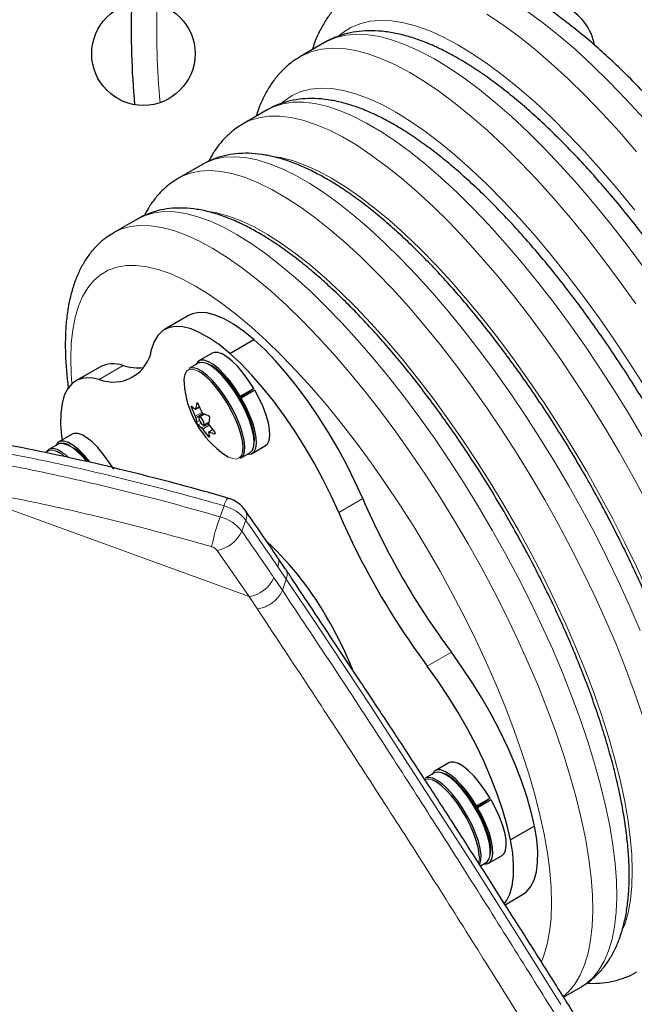
# Model space of a CAD drawing. Extents: x -86 to 535, y -9 to 660.
# Drawn here: x 361 to 366, y 179 to 187 of the extents above; entities that cross this region are included whole.
import ezdxf

# ---------------------------------------------------------------- set-up
doc = ezdxf.new("R2010")
doc.units = 0
doc.header["$LTSCALE"] = 0.125
doc.header["$MEASUREMENT"] = 0
doc.layers.add('CONTOUR', color=7, linetype='CONTINUOUS')

msp = doc.modelspace()

# ---------------------------------------------------------------- linework, layer by layer
at = {"layer": 'CONTOUR', "lineweight": 25}
for p, q in [((363.51424, 187.00832), (363.31079, 186.89086)), ((363.51424, 187.00832), (363.51164, 187.00681)), ((363.02889, 186.43943), (362.82544, 186.32197)), ((362.48104, 185.97879), (362.27759, 185.86133)), ((362.48104, 185.97879), (362.47881, 185.97749)), ((361.93319, 185.51815), (361.72974, 185.40069)), ((362.36441, 184.70025), (362.16096, 184.58279)), ((362.71383, 184.38105), (362.91728, 184.49851)), ((362.56457, 184.38312), (362.45043, 184.31723)), ((361.61211, 184.26591), (361.40866, 184.14845)), ((362.44464, 184.29789), (362.36637, 184.2527)), ((362.8007, 184.01905), (362.91483, 184.08494)), ((362.92393, 184.06943), (362.8098, 184.00353)), ((362.91483, 184.08494), (362.86063, 184.04462)), ((362.8007, 184.01905), (362.79256, 184.01299)), ((362.86063, 184.04462), (362.79595, 184.00727)), ((362.80106, 183.99849), (362.8098, 184.00353)), ((362.86788, 184.05001), (362.87355, 184.04034)), ((362.4233, 183.90817), (362.45551, 183.92677)), ((362.49728, 183.86821), (362.4539, 183.84316)), ((362.49296, 183.7755), (362.53525, 183.79992)), ((362.56685, 183.73548), (362.53454, 183.71683)), ((361.37977, 183.69908), (361.26564, 183.63319)), ((361.25985, 183.61385), (361.18158, 183.56866)), ((362.90178, 183.53547), (363.01592, 183.60136)), ((362.67752, 183.52018), (362.69865, 183.5072)), ((362.69941, 183.50674), (362.70093, 183.50599)), ((362.80387, 183.49493), (362.88214, 183.54012)), ((363.18493, 182.55609), (363.11396, 182.6611)), ((364.56457, 180.91902), (364.45043, 180.85313)), ((364.44464, 180.83379), (364.36637, 180.7886)), ((364.86063, 180.58051), (364.79595, 180.54317)), ((364.8007, 180.55494), (364.91483, 180.62084)), ((364.92393, 180.60533), (364.8098, 180.53943)), ((364.91483, 180.62084), (364.86063, 180.58051)), ((364.86788, 180.5859), (364.87355, 180.57624)), ((364.8007, 180.55494), (364.79256, 180.54889)), ((364.80106, 180.53439), (364.8098, 180.53943)), ((365.2922, 180.38503), (365.08875, 180.26757)), ((364.83338, 180.04786), (364.88214, 180.07602)), ((364.90178, 180.07136), (365.01592, 180.13726)), ((365.04273, 179.72005), (365.19048, 179.80536)), ((365.53726, 178.93871), (365.68319, 179.02296))]:
    msp.add_line(p, q, dxfattribs=at)
at = {"layer": 'CONTOUR', "lineweight": 18}
for p, q in [((361.81015, 184.27855), (361.6067, 184.16109)), ((362.40175, 183.92336), (362.39117, 183.91724)), ((362.42481, 183.91153), (362.45467, 183.92877)), ((362.43821, 183.9615), (362.43233, 183.9581)), ((362.42004, 183.85058), (362.47559, 183.88265)), ((362.48575, 183.87283), (362.42455, 183.83749)), ((362.43178, 183.79944), (362.45631, 183.81361)), ((362.47012, 183.79033), (362.44538, 183.77604)), ((362.4744, 183.75169), (362.53389, 183.78604)), ((362.53911, 183.7735), (362.48348, 183.74138)), ((362.5681, 183.73386), (362.53809, 183.71653)), ((362.5271, 183.68323), (362.53748, 183.68922)), ((362.58185, 183.70069), (362.58758, 183.70399)), ((360.28206, 183.26817), (362.87534, 182.3243)), ((363.83729, 183.15338), (363.63384, 183.03592)), ((362.62992, 182.99969), (362.66361, 183.09225)), ((362.81396, 182.87813), (362.84765, 182.9707)), ((362.87534, 182.3243), (362.60512, 182.71571)), ((363.19083, 182.47172), (363.11922, 182.57733)), ((363.08553, 182.48477), (363.15714, 182.37916)), ((363.19083, 182.47172), (363.15714, 182.37916)), ((362.94589, 182.2196), (362.87534, 182.3243)), ((364.58729, 181.85434), (364.38384, 181.73688))]:
    msp.add_line(p, q, dxfattribs=at)
at = {"layer": 'CONTOUR', "lineweight": 18, "flags": 128}
for points in [[(364.88725, 187.24878), (365.01932, 187.1608), (365.15458, 187.06171), (365.29259, 186.95179), (365.43292, 186.8314), (365.57516, 186.70091), (365.71884, 186.56071), (365.86354, 186.41125), (366.00881, 186.25298), (366.15419, 186.0864)], [(366.21226, 186.37045), (366.06699, 186.52871), (365.92229, 186.67817), (365.77861, 186.81837), (365.63637, 186.94886), (365.49603, 187.06925), (365.35803, 187.17917), (365.22277, 187.27827)], [(366.14006, 185.59155), (365.99959, 185.76371), (365.85862, 185.92831), (365.7176, 186.08481), (365.57698, 186.23271), (365.43723, 186.37151), (365.2988, 186.50076), (365.16214, 186.62005), (365.02771, 186.72898), (364.89593, 186.8272), (364.76725, 186.91439), (364.64207, 186.99026), (364.5208, 187.05457), (364.40385, 187.10711), (364.29159, 187.1477), (364.18439, 187.17622), (364.0826, 187.19257), (363.98655, 187.19669), (363.89655, 187.18858), (363.81291, 187.16825), (363.73588, 187.13578), (363.66573, 187.09128), (363.63865, 187.06927)], [(366.21417, 185.10934), (366.0761, 185.29492), (365.93661, 185.47408), (365.79614, 185.64625), (365.65517, 185.81085), (365.51415, 185.96735), (365.37353, 186.11524), (365.23378, 186.25404), (365.09535, 186.3833), (364.95869, 186.50259), (364.82426, 186.61152), (364.69248, 186.70974), (364.5638, 186.79693), (364.43862, 186.8728), (364.31735, 186.93711), (364.2004, 186.98965), (364.08814, 187.03024), (363.98094, 187.05876), (363.87915, 187.0751), (363.7831, 187.07923), (363.6931, 187.07111), (363.60946, 187.05079), (363.53243, 187.01832), (363.51424, 187.00832)], [(363.30888, 186.88975), (363.32898, 186.90086), (363.40601, 186.93333), (363.48966, 186.95365), (363.57965, 186.96177), (363.6757, 186.95764), (363.77749, 186.9413), (363.88469, 186.91278), (363.99695, 186.87219), (364.1139, 186.81965), (364.23517, 186.75534), (364.36035, 186.67947), (364.48903, 186.59228), (364.62081, 186.49406), (364.75525, 186.38512), (364.8919, 186.26584), (365.03033, 186.13658), (365.17008, 185.99778), (365.3107, 185.84989), (365.45172, 185.69339), (365.5927, 185.52879), (365.73316, 185.35662), (365.87265, 185.17746), (366.01072, 184.99188), (366.14691, 184.80048)], [(366.22119, 184.10377), (366.09602, 184.30057), (365.96787, 184.49322), (365.83719, 184.68103), (365.70442, 184.86338), (365.57002, 185.03961), (365.43446, 185.20914), (365.29821, 185.37137), (365.16172, 185.52575), (365.02548, 185.67174), (364.88995, 185.80884), (364.75561, 185.93657), (364.6229, 186.05451), (364.4923, 186.16223), (364.36425, 186.25937), (364.23919, 186.3456), (364.11756, 186.42062), (363.99976, 186.48416), (363.88622, 186.53601), (363.77732, 186.57599), (363.67343, 186.60397), (363.57492, 186.61984), (363.48212, 186.62355), (363.39535, 186.61509), (363.31491, 186.59449), (363.24109, 186.56182), (363.17413, 186.51719), (363.15512, 186.50123)], [(366.21368, 183.65937), (366.09427, 183.86149), (365.97118, 184.06055), (365.84484, 184.25588), (365.71569, 184.44679), (365.58417, 184.63263), (365.45074, 184.81275), (365.31585, 184.98654), (365.17997, 185.1534), (365.04358, 185.31275), (364.90713, 185.46404), (364.7711, 185.60676), (364.63596, 185.7404), (364.50218, 185.86451), (364.37021, 185.97866), (364.24051, 186.08246), (364.11353, 186.17554), (363.9897, 186.2576), (363.86946, 186.32834), (363.75322, 186.38752), (363.64137, 186.43494), (363.5343, 186.47043), (363.43239, 186.49388), (363.33598, 186.50519), (363.2454, 186.50434), (363.16098, 186.49132), (363.08299, 186.46618), (363.02889, 186.43943)], [(362.82411, 186.3212), (362.87954, 186.34872), (362.95753, 186.37386), (363.04196, 186.38688), (363.13253, 186.38773), (363.22894, 186.37642), (363.33085, 186.35297), (363.43792, 186.31748), (363.54977, 186.27006), (363.66601, 186.21088), (363.78625, 186.14014), (363.91008, 186.05808), (364.03706, 185.965), (364.16676, 185.8612), (364.29873, 185.74705), (364.43251, 185.62294), (364.56765, 185.4893), (364.70368, 185.34658), (364.84013, 185.19529), (364.97652, 185.03594), (365.1124, 184.86908), (365.24729, 184.69529), (365.38072, 184.51517), (365.51224, 184.32933), (365.64139, 184.13842), (365.76773, 183.94309), (365.89082, 183.74403), (366.01023, 183.5419)], [(366.18441, 182.03896), (366.09768, 182.24157), (366.00493, 182.44555), (365.9065, 182.65016), (365.80275, 182.85467), (365.69404, 183.05836), (365.58077, 183.26048), (365.46334, 183.46033), (365.34216, 183.65717), (365.21768, 183.85032), (365.09034, 184.03907), (364.96059, 184.22275), (364.82891, 184.4007), (364.69575, 184.57229), (364.5616, 184.7369), (364.42694, 184.89395), (364.29225, 185.04286), (364.15802, 185.18311), (364.02471, 185.3142), (363.89281, 185.43565), (363.7628, 185.54704), (363.63514, 185.64795), (363.51027, 185.73804), (363.38866, 185.81698), (363.27074, 185.88448), (363.15692, 185.94031), (363.04763, 185.98426), (362.94323, 186.01618), (362.84412, 186.03595), (362.75065, 186.04351), (362.66315, 186.03882), (362.58193, 186.0219), (362.50728, 185.99281), (362.48104, 185.97879)], [(365.73273, 183.38169), (365.61636, 183.57848), (365.49629, 183.77216), (365.37296, 183.962), (365.24684, 184.14729), (365.1184, 184.32735), (364.98811, 184.50151), (364.85646, 184.66911), (364.72394, 184.82954), (364.59103, 184.9822), (364.45824, 185.12652), (364.32606, 185.26196), (364.19499, 185.38802), (364.0655, 185.50423), (363.93808, 185.61016), (363.8132, 185.70542), (363.69134, 185.78964), (363.57293, 185.86252), (363.45843, 185.92379), (363.34826, 185.97321), (363.24282, 186.01061), (363.14252, 186.03584), (363.09978, 186.04311)], [(362.27786, 185.86148), (362.30383, 185.87535), (362.37848, 185.90444), (362.4597, 185.92135), (362.5472, 185.92604), (362.64068, 185.91849), (362.73979, 185.89872), (362.84418, 185.8668), (362.95347, 185.82285), (363.06729, 185.76702), (363.18521, 185.69952), (363.30682, 185.62058), (363.43169, 185.53049), (363.55935, 185.42957), (363.68937, 185.31819), (363.82126, 185.19674), (363.95457, 185.06565), (364.0888, 184.9254), (364.22349, 184.77648), (364.35815, 184.61944), (364.4923, 184.45483), (364.62546, 184.28324), (364.75714, 184.10529), (364.88689, 183.92161), (365.01423, 183.73286), (365.13871, 183.53971), (365.25989, 183.34287), (365.37732, 183.14302), (365.49059, 182.9409), (365.5993, 182.73721), (365.70305, 182.5327), (365.80148, 182.32809), (365.89423, 182.12411), (365.98096, 181.9215), (366.06138, 181.72098), (366.13518, 181.52327), (366.20212, 181.32907)], [(363.26778, 185.02041), (363.14008, 185.12765), (363.01486, 185.22426), (362.89259, 185.30988), (362.77373, 185.3842), (362.65872, 185.44693), (362.54798, 185.49784), (362.44193, 185.53675), (362.34096, 185.56351), (362.24546, 185.57802), (362.15576, 185.58023), (362.07221, 185.57012), (361.99512, 185.54774), (361.93319, 185.51815)], [(366.05251, 180.60651), (366.01608, 180.77522), (365.9719, 180.95016), (365.92014, 181.13067), (365.86099, 181.31604), (365.79469, 181.50556), (365.72149, 181.69849), (365.64167, 181.89409), (365.55555, 182.09161), (365.46346, 182.29026), (365.36575, 182.4893), (365.26279, 182.68795), (365.155, 182.88543), (365.04279, 183.08099), (364.92659, 183.27387), (364.80684, 183.46332), (364.68402, 183.64861), (364.5586, 183.82903), (364.43106, 184.00387), (364.3019, 184.17246), (364.17162, 184.33414), (364.04072, 184.4883), (363.90971, 184.63433), (363.77909, 184.77167), (363.64937, 184.89978), (363.52105, 185.01818), (363.39463, 185.12641), (363.27059, 185.22404), (363.14943, 185.3107), (363.0316, 185.38605), (362.91756, 185.4498), (362.80775, 185.50171), (362.7026, 185.54157), (362.60252, 185.56923), (362.51567, 185.58376)], [(361.72811, 185.39974), (361.79167, 185.43028), (361.86876, 185.45266), (361.95231, 185.46277), (362.04201, 185.46056), (362.13751, 185.44605), (362.23848, 185.41929), (362.34453, 185.38038), (362.45527, 185.32947), (362.57028, 185.26673), (362.68914, 185.19242), (362.81141, 185.1068), (362.93663, 185.01019), (363.06433, 184.90295)], [(362.89691, 184.60216), (362.77418, 184.7051), (362.65392, 184.79751), (362.53661, 184.87901), (362.42272, 184.9493), (362.31268, 185.00808), (362.20694, 185.05514), (362.10592, 185.09027), (362.01001, 185.11335), (361.91959, 185.12429), (361.83501, 185.12304), (361.75662, 185.1096), (361.68472, 185.08403), (361.61959, 185.04643), (361.5615, 184.99694), (361.51067, 184.93577), (361.46729, 184.86316), (361.43155, 184.77938), (361.40359, 184.68478), (361.3835, 184.57972), (361.37138, 184.46462), (361.36728, 184.33994), (361.3712, 184.20616), (361.37707, 184.12548)], [(365.68319, 179.02296), (365.72417, 179.04976), (365.78391, 179.10237), (365.83631, 179.16676), (365.88116, 179.2427), (365.9183, 179.3299), (365.94759, 179.42804), (365.96892, 179.53675), (365.98221, 179.65563), (365.98742, 179.78425), (365.98452, 179.92211), (365.97352, 180.06871), (365.95447, 180.22349), (365.92743, 180.3859), (365.89251, 180.55531), (365.84983, 180.73111), (365.79956, 180.91263), (365.74189, 181.0992), (365.67701, 181.29014), (365.60519, 181.48471), (365.52668, 181.68222), (365.44178, 181.88191), (365.3508, 182.08304), (365.25409, 182.28488), (365.15199, 182.48666), (365.0449, 182.68764), (364.9332, 182.88706), (364.81732, 183.08419), (364.69769, 183.2783), (364.57474, 183.46866), (364.44895, 183.65455), (364.32077, 183.83531), (364.19068, 184.01023), (364.05918, 184.17869), (363.92673, 184.34005), (363.79385, 184.49371), (363.66102, 184.6391), (363.52874, 184.77568), (363.3975, 184.90294), (363.26778, 185.02041)], [(363.06433, 184.90295), (363.19405, 184.78548), (363.32529, 184.65822), (363.45757, 184.52164), (363.5904, 184.37625), (363.72328, 184.22259), (363.85573, 184.06123), (363.98723, 183.89277), (364.11732, 183.71784), (364.2455, 183.53709), (364.37129, 183.35119), (364.49424, 183.16084), (364.61387, 182.96673), (364.72975, 182.7696), (364.84145, 182.57017), (364.94854, 182.3692), (365.05064, 182.16742), (365.14735, 181.96558), (365.23833, 181.76445), (365.32323, 181.56476), (365.40174, 181.36725), (365.47356, 181.17267), (365.53844, 180.98174), (365.59611, 180.79517), (365.64638, 180.61365), (365.68906, 180.43785), (365.72398, 180.26844), (365.75102, 180.10603), (365.77007, 179.95124), (365.78107, 179.80465), (365.78397, 179.66679), (365.77876, 179.53817), (365.76547, 179.41929), (365.74414, 179.31057), (365.71485, 179.21244), (365.67771, 179.12523), (365.63286, 179.0493), (365.58046, 178.98491), (365.53459, 178.94294)], [(365.3492, 179.23734), (365.37104, 179.29188), (365.399, 179.38649), (365.41909, 179.49154), (365.43121, 179.60664), (365.43531, 179.73133), (365.43139, 179.8651), (365.41946, 180.00745), (365.39957, 180.1578), (365.37178, 180.31556), (365.33623, 180.48011), (365.29303, 180.65079), (365.24237, 180.82695), (365.18444, 181.00787), (365.11948, 181.19285), (365.04773, 181.38115), (364.96949, 181.57204), (364.88506, 181.76476), (364.79477, 181.95854), (364.69898, 182.15263), (364.59808, 182.34626), (364.49245, 182.53866), (364.38251, 182.72908), (364.2687, 182.91676), (364.15146, 183.10097), (364.03127, 183.28097), (363.90859, 183.45605), (363.78391, 183.62553), (363.65772, 183.78873), (363.53051, 183.94502), (363.4028, 184.09377), (363.27508, 184.23439), (363.14786, 184.36634), (363.02163, 184.4891), (362.89691, 184.60216)], [(362.44929, 184.22848), (362.43117, 184.23732), (362.39687, 184.24691), (362.36828, 184.24431), (362.34632, 184.22961), (362.34306, 184.22562)], [(362.69865, 183.5072), (362.73539, 183.4916), (362.76696, 183.48809), (362.79234, 183.49678), (362.81072, 183.51738), (362.82075, 183.54546)], [(366.01023, 183.5419), (366.12557, 183.33743), (366.23642, 183.13129)], [(366.71145, 179.7477), (366.73619, 179.81142), (366.76449, 179.9109), (366.78482, 180.02091), (366.7971, 180.14104), (366.8013, 180.27083), (366.79738, 180.40981), (366.78537, 180.55746), (366.76532, 180.71324), (366.73729, 180.87655), (366.70139, 181.0468), (366.65776, 181.22335), (366.60655, 181.40554), (366.54796, 181.59269), (366.48221, 181.78412), (366.40954, 181.9791), (366.33021, 182.17692), (366.24453, 182.37683), (366.15282, 182.5781), (366.05541, 182.77997), (365.95267, 182.98169), (365.84498, 183.18251), (365.73273, 183.38169)], [(365.51407, 178.87669), (365.13761, 179.4763), (364.7452, 180.09543), (364.33583, 180.73399), (363.90841, 181.39184), (363.46201, 182.0656), (363.19083, 182.47172), (363.19083, 182.47172), (363.19083, 182.47172)], [(366.04239, 179.52138), (366.05432, 179.55363), (366.0824, 179.65146), (366.10247, 179.75986), (366.11446, 179.87844), (366.1183, 180.00673), (366.114, 180.14422), (366.10156, 180.2904), (366.08104, 180.4447), (366.05251, 180.60651)], [(364.81836, 180.0719), (364.82308, 180.09579), (364.82441, 180.11778)]]:
    msp.add_lwpolyline(points, dxfattribs=at)
at = {"layer": 'CONTOUR', "lineweight": 25, "flags": 128}
for points in [[(362.91728, 184.49851), (362.82912, 184.5696), (362.74426, 184.6281), (362.66357, 184.67339), (362.58788, 184.70503), (362.51796, 184.72269), (362.45452, 184.72619), (362.3982, 184.7155), (362.36441, 184.70025)], [(362.71383, 184.38105), (362.62567, 184.45214), (362.54081, 184.51064), (362.46012, 184.55593), (362.38443, 184.58757), (362.31451, 184.60523), (362.25107, 184.60873), (362.19475, 184.59803), (362.14613, 184.57325), (362.1057, 184.53463), (362.07388, 184.48258), (362.05099, 184.41761)], [(363.83729, 183.15338), (363.77409, 183.29349), (363.7044, 183.43416), (363.62891, 183.57396), (363.5484, 183.71147), (363.46368, 183.84528), (363.37562, 183.97403), (363.28511, 184.09641), (363.19309, 184.21117), (363.10048, 184.31714), (363.00823, 184.41325), (362.91728, 184.49851)], [(362.91483, 184.08494), (362.8719, 184.15223), (362.82637, 184.21443), (362.7797, 184.26959), (362.73337, 184.31594), (362.68883, 184.35203), (362.64752, 184.37669), (362.61074, 184.38915), (362.57965, 184.38902), (362.56457, 184.38312)], [(362.8007, 184.01905), (362.75776, 184.08633), (362.71224, 184.14854), (362.66557, 184.20369), (362.61923, 184.25005), (362.5747, 184.28613), (362.53338, 184.31079), (362.4966, 184.32326), (362.46551, 184.32312), (362.44111, 184.3104), (362.42449, 184.28626)], [(362.88214, 183.54012), (362.88503, 183.54191), (362.90371, 183.56287), (362.91467, 183.59526), (362.91755, 183.63807), (362.91227, 183.6899), (362.89898, 183.7491), (362.87813, 183.81375), (362.85037, 183.88179), (362.8166, 183.95103), (362.77791, 184.01924), (362.73554, 184.08422), (362.69084, 184.1439), (362.64527, 184.19634), (362.60028, 184.23988), (362.55731, 184.2731), (362.51776, 184.29494), (362.48289, 184.30469), (362.45382, 184.30205), (362.44464, 184.29789)], [(363.63384, 183.03592), (363.57064, 183.17603), (363.50095, 183.3167), (363.42546, 183.4565), (363.34495, 183.59401), (363.26023, 183.72782), (363.17217, 183.85657), (363.08167, 183.97895), (362.98964, 184.09371), (362.89703, 184.19968), (362.80478, 184.29579), (362.71383, 184.38105)], [(362.80387, 183.49493), (362.80675, 183.49672), (362.82544, 183.51768), (362.8364, 183.55007), (362.83928, 183.59288), (362.834, 183.64471), (362.82071, 183.70391), (362.79985, 183.76856), (362.7721, 183.8366), (362.73833, 183.90584), (362.69964, 183.97405), (362.65726, 184.03903), (362.61257, 184.09871), (362.567, 184.15115), (362.52201, 184.19469), (362.47904, 184.22791), (362.43949, 184.24975), (362.40461, 184.2595), (362.37554, 184.25686), (362.36637, 184.2527)], [(362.82075, 183.54546), (362.8215, 183.54924), (362.82433, 183.59134), (362.81913, 183.64231), (362.80607, 183.70052), (362.78556, 183.76411), (362.75826, 183.83102), (362.72505, 183.89911), (362.687, 183.96619), (362.64533, 184.03009), (362.60138, 184.08878), (362.55656, 184.14036), (362.51232, 184.18317), (362.47006, 184.21584), (362.44929, 184.22848)], [(362.92113, 183.6404), (362.92086, 183.66367), (362.91408, 183.71665), (362.89919, 183.77677), (362.87671, 183.84199), (362.84739, 183.91008), (362.81224, 183.97872), (362.77245, 184.04558), (362.72939, 184.10838), (362.68451, 184.16497), (362.63934, 184.21345), (362.59542, 184.25214), (362.55426, 184.27975), (362.52383, 184.29333)], [(361.6067, 184.16109), (361.53899, 184.17375), (361.47799, 184.17223), (361.42434, 184.15653), (361.37856, 184.12681), (361.34114, 184.08339), (361.31245, 184.02669), (361.29278, 183.95731), (361.28234, 183.87594), (361.28122, 183.78341), (361.28945, 183.68068), (361.29355, 183.6493)], [(363.01592, 183.60136), (363.03274, 183.61645), (363.04663, 183.6459), (363.05239, 183.68635), (363.04982, 183.7365), (363.03902, 183.79477), (363.02033, 183.8593), (362.99433, 183.92806), (362.96185, 183.99885), (362.92393, 184.06943)], [(362.86199, 183.52849), (362.86842, 183.52798), (362.89702, 183.53303), (362.91861, 183.55055), (362.9325, 183.58001), (362.93825, 183.62045), (362.93569, 183.6706), (362.92489, 183.72887), (362.90619, 183.79341), (362.88019, 183.86216), (362.84772, 183.93295), (362.8098, 184.00353)], [(362.46215, 183.84205), (362.45547, 183.84372), (362.45152, 183.84016), (362.45091, 183.8319), (362.45373, 183.82021), (362.45955, 183.80686), (362.46748, 183.79388), (362.47632, 183.78326), (362.48471, 183.77661), (362.49139, 183.77494), (362.49534, 183.7785), (362.49595, 183.78676), (362.49313, 183.79846), (362.48731, 183.81181), (362.47938, 183.82478), (362.47055, 183.8354), (362.46215, 183.84205)], [(361.5311, 183.45982), (361.52745, 183.4645), (361.48077, 183.51965), (361.43444, 183.56601), (361.38991, 183.60209), (361.34859, 183.62675), (361.31181, 183.63922), (361.28072, 183.63908), (361.25632, 183.62636), (361.2397, 183.60222)], [(361.73004, 183.4009), (361.68711, 183.46819), (361.64158, 183.53039), (361.59491, 183.58555), (361.54857, 183.6319), (361.50404, 183.66799), (361.46273, 183.69265), (361.42594, 183.70511), (361.39485, 183.70498), (361.37977, 183.69908)], [(361.28607, 183.54914), (361.25058, 183.56739), (361.2163, 183.57578), (361.18793, 183.57177), (361.16639, 183.55547), (361.15936, 183.54472)], [(365.2922, 180.38503), (365.26384, 180.50642), (365.22673, 180.63437), (365.18126, 180.76755), (365.12789, 180.90463), (365.06716, 181.0442), (364.99968, 181.18483), (364.92616, 181.32511), (364.84733, 181.46359), (364.76401, 181.59887), (364.67703, 181.72956), (364.58729, 181.85434)], [(365.08875, 180.26757), (365.06039, 180.38896), (365.02328, 180.5169), (364.97781, 180.65009), (364.92444, 180.78717), (364.86371, 180.92674), (364.79624, 181.06737), (364.72271, 181.20765), (364.64388, 181.34613), (364.56056, 181.4814), (364.47358, 181.6121), (364.38384, 181.73688)], [(364.91483, 180.62084), (364.8719, 180.68813), (364.82637, 180.75033), (364.7797, 180.80549), (364.73337, 180.85184), (364.68883, 180.88792), (364.64752, 180.91259), (364.61074, 180.92505), (364.57965, 180.92492), (364.56457, 180.91902)], [(364.8007, 180.55494), (364.75776, 180.62223), (364.71224, 180.68444), (364.66557, 180.73959), (364.61923, 180.78595), (364.5747, 180.82203), (364.53338, 180.84669), (364.4966, 180.85916), (364.46551, 180.85902), (364.44111, 180.8463), (364.42449, 180.82216)], [(364.88214, 180.07602), (364.89093, 180.08241), (364.90753, 180.1066), (364.91628, 180.14199), (364.91691, 180.18744), (364.90939, 180.24149), (364.89396, 180.30239), (364.87112, 180.36819), (364.8416, 180.43679), (364.80636, 180.50596), (364.76652, 180.57349), (364.72337, 180.63722), (364.67829, 180.69508), (364.63273, 180.74522), (364.58815, 180.78603), (364.546, 180.8162), (364.50761, 180.83476), (364.47424, 180.8411), (364.44694, 180.83504), (364.44464, 180.83379)], [(364.91851, 180.1506), (364.92022, 180.16283), (364.92024, 180.20862), (364.91196, 180.26305), (364.89563, 180.32426), (364.87184, 180.39017), (364.84138, 180.45853), (364.80528, 180.52702), (364.7648, 180.59331), (364.72129, 180.65513), (364.67624, 180.71038), (364.63119, 180.75718), (364.58766, 180.79394), (364.54715, 180.8194), (364.51622, 180.83148)], [(364.8275, 180.05754), (364.82926, 180.06141), (364.83801, 180.0968), (364.83864, 180.14225), (364.83111, 180.19629), (364.81569, 180.2572), (364.79285, 180.323), (364.76333, 180.39159), (364.72809, 180.46077), (364.68825, 180.5283), (364.64509, 180.59202), (364.60001, 180.64989), (364.55445, 180.70003), (364.50988, 180.74084), (364.46772, 180.77101), (364.42934, 180.78957), (364.39596, 180.79591), (364.36867, 180.78985), (364.36637, 180.7886)], [(364.82441, 180.11778), (364.8237, 180.14049), (364.8163, 180.19363), (364.80113, 180.25353), (364.77867, 180.31824), (364.74964, 180.3857), (364.71498, 180.45372), (364.6758, 180.52014), (364.63336, 180.5828), (364.58903, 180.63971), (364.54423, 180.68902), (364.50039, 180.72915), (364.45893, 180.75882), (364.4262, 180.77523)], [(365.01592, 180.13726), (365.03274, 180.15235), (365.04663, 180.1818), (365.05239, 180.22225), (365.04982, 180.2724), (365.03902, 180.33067), (365.02033, 180.3952), (364.99433, 180.46395), (364.96185, 180.53474), (364.92393, 180.60533)], [(364.86199, 180.06438), (364.86842, 180.06388), (364.89702, 180.06893), (364.91861, 180.08645), (364.9325, 180.11591), (364.93825, 180.15635), (364.93569, 180.2065), (364.92489, 180.26477), (364.90619, 180.3293), (364.88019, 180.39806), (364.84772, 180.46885), (364.8098, 180.53943)], [(365.19048, 179.80536), (365.22058, 179.82699), (365.258, 179.87042), (365.28669, 179.92711), (365.30636, 179.9965), (365.3168, 180.07787), (365.31792, 180.17039), (365.30969, 180.27313), (365.2922, 180.38503)], [(365.03679, 179.72942), (365.05455, 179.75296), (365.08324, 179.80965), (365.10291, 179.87904), (365.11335, 179.9604), (365.11447, 180.05293), (365.10624, 180.15566), (365.08875, 180.26757)]]:
    msp.add_lwpolyline(points, dxfattribs=at)
at = {"layer": 'CONTOUR', "lineweight": 25}
msp.add_circle((361.98149, 186.91451), 0.4375, dxfattribs=at)
for centre, radius, start, end in [((369.02704, 187.12202), 7.14888, 178.249226, 185.124807), ((365.36619, 186.91451), 0.4375, 10.456619, 60), ((361.72641, 184.46678), 0.32829, 248.614209, 351.385791), ((361.72557, 184.04606), 0.2474, 70.010182, 117.297064), ((361.94109, 184.70301), 0.44419, 252.855334, 275.163896), ((362.46934, 184.15251), 0.14592, 149.932887, 188.613299), ((363.1261, 184.18615), 0.80295, 183.963049, 236.036951), ((363.18068, 184.21966), 0.84545, 200.958999, 205.883642), ((362.56165, 184.10676), 0.24331, 225.535261, 234.465277), ((362.87884, 183.86211), 0.45672, 167.867864, 173.787806), ((363.23549, 184.25298), 0.84545, 200.958999, 205.883642), ((362.67611, 183.86557), 0.25312, 186.367178, 195.142989), ((362.65899, 184.28898), 0.45077, 247.147708, 253.066511), ((362.98781, 183.73837), 0.45672, 167.867864, 173.787806), ((362.61581, 183.94969), 0.24331, 225.535261, 234.465277), ((363.1822, 184.22014), 0.84701, 214.418681, 219.337261), ((363.23701, 184.25346), 0.84701, 214.418681, 219.337261), ((362.78508, 183.74182), 0.25312, 186.367178, 195.142989), ((362.71315, 184.13191), 0.45077, 247.147708, 253.066511), ((361.14318, 183.31534), 0.25928, 49.354168, 67.679732), ((361.29635, 183.5198), 0.10089, 47.628938, 111.212801), ((361.20433, 183.26072), 0.36966, 34.331713, 73.240098), ((369.77552, 185.71579), 6.4675, 203.340749, 216.659251), ((369.57207, 185.59833), 6.4675, 203.340749, 216.659251), ((361.21187, 180.83009), 2.67058, 28.912622, 47.02445), ((360.73712, 180.48935), 3.25162, 22.069747, 30.123914)]:
    msp.add_arc(centre, radius, start, end, dxfattribs=at)
at = {"layer": 'CONTOUR', "lineweight": 18}
for centre, radius, start, end in [((369.02704, 187.12202), 6.93237, 178.229396, 185.144636), ((361.20789, 183.4952), 0.06884, 60.635201, 129.221142), ((361.05537, 183.12911), 0.55847, 37.694741, 56.410662), ((361.06558, 183.2024), 0.4109, 47.511705, 57.548438), ((362.7952, 183.06848), 0.13372, 138.206505, 169.757888), ((362.57611, 182.75968), 0.34389, 37.851233, 75.259772), ((362.7667, 183.00824), 0.08923, 335.120459, 31.56459), ((364.31443, 182.39263), 1.79056, 160.182012, 168.614669), ((362.54242, 182.66712), 0.34389, 37.851233, 75.259772), ((362.55773, 182.99212), 0.28044, 279.727971, 336.01829), ((362.53723, 182.66296), 0.08597, 37.851233, 75.259772), ((363.03754, 182.61484), 0.08987, 335.331985, 31.281398), ((362.83287, 182.59781), 0.27679, 278.824912, 335.895071), ((364.39089, 180.69513), 0.08754, 66.214509, 108.427627)]:
    msp.add_arc(centre, radius, start, end, dxfattribs=at)
at = {"layer": 'CONTOUR', "lineweight": 25}
for points, knots in [([(368.88763, 181.63964), (368.88134, 181.67078), (368.86299, 181.76165), (368.8271, 181.9163), (368.77776, 182.10474), (368.72156, 182.29731), (368.65882, 182.49344), (368.58972, 182.69268), (368.51448, 182.89455), (368.43331, 183.09854), (368.34644, 183.30415), (368.25413, 183.51082), (368.15662, 183.71804), (368.0542, 183.92526), (367.94714, 184.13192), (367.83573, 184.33748), (367.72028, 184.54138), (367.6011, 184.74308), (367.47852, 184.94204), (367.35286, 185.1377), (367.22445, 185.32955), (367.09363, 185.51707), (366.96075, 185.69974), (366.82614, 185.87709), (366.69015, 186.04863), (366.5531, 186.21391), (366.41533, 186.37248), (366.27716, 186.52393), (366.1389, 186.66784), (366.00084, 186.80384), (365.86325, 186.93156), (365.72639, 187.05066), (365.59047, 187.16079), (365.45568, 187.26163), (365.32218, 187.35283), (365.19007, 187.43404), (365.05948, 187.50485), (364.93053, 187.56478), (364.80353, 187.61322), (364.67898, 187.64951), (364.55771, 187.67304), (364.4407, 187.68344), (364.32905, 187.6806), (364.22356, 187.66517), (364.1254, 187.63687), (364.05126, 187.60718), (364.01245, 187.58331), (364.00163, 187.57666)], [0, 0, 0, 0, 0.0120439, 0.0351534, 0.0581994, 0.0811834, 0.1041147, 0.1270012, 0.1498499, 0.172667, 0.1954578, 0.218227, 0.2409788, 0.2637169, 0.2864449, 0.3091658, 0.3318827, 0.3545985, 0.3773156, 0.4000364, 0.4227639, 0.4455013, 0.4682517, 0.4910189, 0.5138068, 0.5366198, 0.559463, 0.5823422, 0.605264, 0.628236, 0.651267, 0.6743667, 0.6975463, 0.7208175, 0.7441913, 0.7676763, 0.791273, 0.8149656, 0.8387007, 0.8623372, 0.8856848, 0.9085077, 0.9306001, 0.9518721, 0.9723823, 0.992305, 1, 1, 1, 1]), ([(363.79609, 187.45796), (363.77974, 187.44871), (363.73542, 187.42363), (363.67049, 187.37096), (363.60146, 187.30197), (363.54008, 187.22311), (363.48618, 187.13462), (363.44171, 187.04298), (363.41939, 186.97762), (363.40916, 186.94765)], [0, 0, 0, 0, 0.0877956, 0.2379352, 0.3887029, 0.5419916, 0.6994239, 0.8621577, 1, 1, 1, 1]), ([(368.13653, 181.41012), (368.13041, 181.44041), (368.11253, 181.52886), (368.07742, 181.67946), (368.029, 181.86306), (367.97373, 182.0507), (367.91194, 182.2418), (367.84382, 182.43592), (367.76959, 182.63254), (367.68948, 182.83116), (367.60374, 183.03123), (367.51261, 183.23223), (367.41638, 183.43358), (367.31532, 183.63474), (367.20972, 183.83515), (367.09989, 184.03422), (366.98614, 184.23141), (366.86881, 184.42615), (366.74822, 184.61788), (366.62471, 184.80605), (366.49863, 184.99013), (366.37033, 185.16959), (366.24016, 185.34392), (366.10846, 185.51263), (365.97558, 185.67523), (365.84185, 185.83128), (365.70761, 185.98032), (365.57317, 186.12195), (365.43883, 186.25577), (365.30487, 186.38139), (365.17155, 186.49846), (365.03909, 186.60663), (364.90766, 186.70555), (364.77741, 186.79487), (364.64846, 186.87422), (364.5209, 186.94316), (364.39487, 187.00118), (364.27069, 187.04762), (364.14894, 187.08176), (364.03052, 187.10295), (363.91651, 187.11087), (363.80809, 187.10546), (363.70596, 187.0876), (363.61154, 187.05669), (363.54651, 187.0288), (363.51535, 187.0083), (363.51096, 187.00541)], [0, 0, 0, 0, 0.0123958, 0.0361932, 0.0599193, 0.0835763, 0.1071748, 0.1307239, 0.1542316, 0.1777048, 0.2011497, 0.2245715, 0.2479749, 0.2713642, 0.2947433, 0.3181157, 0.341485, 0.3648545, 0.3882265, 0.4116042, 0.4349913, 0.4583914, 0.4818087, 0.5052474, 0.5287125, 0.5522098, 0.5757455, 0.5993271, 0.6229631, 0.6466633, 0.6704391, 0.6943029, 0.7182684, 0.7423485, 0.7665533, 0.7908835, 0.81532, 0.8397936, 0.8641354, 0.8881167, 0.911469, 0.9339824, 0.9555986, 0.9764241, 0.9966771, 1, 1, 1, 1]), ([(363.30846, 186.88857), (363.28567, 186.87465), (363.23598, 186.84433), (363.16774, 186.78511), (363.10271, 186.71434), (363.04519, 186.634), (362.99537, 186.54383), (362.95852, 186.46086), (362.94169, 186.40535), (362.93571, 186.38563)], [0, 0, 0, 0, 0.1274008, 0.2776629, 0.429172, 0.5838791, 0.7434068, 0.9088189, 1, 1, 1, 1]), ([(366.35614, 183.74161), (366.33667, 183.7751), (366.28024, 183.87214), (366.18407, 184.03091), (366.06685, 184.21646), (365.94671, 184.39836), (365.82405, 184.57609), (365.69922, 184.7491), (365.57258, 184.91689), (365.44448, 185.07893), (365.31528, 185.23475), (365.18532, 185.38388), (365.05493, 185.52588), (364.92442, 185.66032), (364.79409, 185.78681), (364.6642, 185.90496), (364.53499, 186.01441), (364.40666, 186.1148), (364.27936, 186.20577), (364.1532, 186.28695), (364.02827, 186.35789), (363.90464, 186.41809), (363.78261, 186.46686), (363.66271, 186.50345), (363.54582, 186.52711), (363.43308, 186.5374), (363.32574, 186.53422), (363.22461, 186.51838), (363.13115, 186.48937), (363.06583, 186.46217), (363.03412, 186.44165), (363.02883, 186.43822)], [0, 0, 0, 0, 0.0189824, 0.0550163, 0.0910582, 0.1271106, 0.1631797, 0.1992721, 0.2353949, 0.2715561, 0.3077647, 0.3440308, 0.3803662, 0.4167846, 0.4533018, 0.4899361, 0.5267083, 0.5636415, 0.6007593, 0.6380823, 0.6756199, 0.7133536, 0.7512075, 0.7889154, 0.8261115, 0.8623383, 0.8972139, 0.9306083, 0.9626791, 0.9937792, 1, 1, 1, 1]), ([(362.82405, 186.31992), (362.80334, 186.30752), (362.75617, 186.27927), (362.69062, 186.22295), (362.62698, 186.15388), (362.57378, 186.08095), (362.54589, 186.02821), (362.53317, 186.00416)], [0, 0, 0, 0, 0.16712317, 0.38071197, 0.59592426, 0.81574045, 1, 1, 1, 1]), ([(366.70471, 180.88964), (366.69885, 180.91863), (366.68171, 181.00331), (366.6478, 181.14763), (366.6008, 181.32368), (366.54697, 181.50363), (366.48667, 181.68688), (366.42007, 181.87297), (366.34744, 182.06137), (366.26901, 182.25154), (366.18504, 182.44292), (366.0958, 182.63495), (366.0016, 182.82705), (365.90272, 183.01863), (365.79947, 183.20911), (365.69219, 183.3979), (365.58122, 183.5844), (365.46688, 183.76804), (365.34955, 183.94824), (365.22958, 184.12443), (365.10733, 184.29608), (364.98316, 184.46264), (364.85743, 184.6236), (364.7305, 184.77846), (364.60271, 184.92674), (364.47441, 185.06799), (364.34591, 185.20178), (364.21751, 185.3277), (364.08949, 185.44535), (363.96208, 185.55437), (363.83548, 185.65438), (363.70984, 185.74503), (363.58528, 185.82593), (363.46186, 185.89663), (363.33967, 185.95662), (363.21898, 186.00518), (363.10033, 186.04152), (362.98467, 186.06487), (362.87314, 186.07479), (362.76706, 186.07116), (362.66723, 186.05488), (362.57518, 186.02538), (362.51211, 185.9986), (362.48217, 185.97881), (362.47817, 185.97617)], [0, 0, 0, 0, 0.0130148, 0.0380231, 0.0629452, 0.087785, 0.1125553, 0.1372678, 0.1619322, 0.1865572, 0.2111501, 0.2357175, 0.2602649, 0.2847977, 0.3093206, 0.3338381, 0.3583544, 0.3828729, 0.4073975, 0.4319325, 0.4564827, 0.4810531, 0.5056493, 0.5302777, 0.5549453, 0.5796606, 0.6044331, 0.629274, 0.6541962, 0.6792148, 0.7043462, 0.7296077, 0.7550147, 0.7805749, 0.8062766, 0.8320673, 0.8577566, 0.8830793, 0.9077065, 0.9313713, 0.953995, 0.9757033, 0.9967532, 1, 1, 1, 1]), ([(362.27831, 185.86104), (362.25507, 185.84682), (362.2058, 185.81667), (362.13895, 185.75807), (362.07692, 185.68875), (362.02645, 185.61776), (362.00058, 185.56723), (361.98938, 185.54535)], [0, 0, 0, 0, 0.1890526, 0.4008126, 0.6144739, 0.8330609, 1, 1, 1, 1]), ([(363.46821, 185.02543), (363.44643, 185.04422), (363.38262, 185.09927), (363.27754, 185.18362), (363.15345, 185.27509), (363.03041, 185.35674), (362.90842, 185.42832), (362.78756, 185.48926), (362.66806, 185.53887), (362.55045, 185.57633), (362.43565, 185.6008), (362.32844, 185.61144), (362.2264, 185.60953), (362.13021, 185.59596), (362.03796, 185.56865), (361.97197, 185.5417), (361.93929, 185.52071), (361.93261, 185.51642)], [0, 0, 0, 0, 0.0390059, 0.1142893, 0.1898945, 0.2659492, 0.342485, 0.4194791, 0.4967884, 0.5738742, 0.6499076, 0.7238518, 0.7876615, 0.8556116, 0.9207824, 0.9838017, 1, 1, 1, 1]), ([(361.72794, 185.39819), (361.70909, 185.38705), (361.66426, 185.36055), (361.60143, 185.30662), (361.53905, 185.23932), (361.48447, 185.16253), (361.43726, 185.07648), (361.39755, 184.98059), (361.36559, 184.87452), (361.34175, 184.75829), (361.32641, 184.6324), (361.31962, 184.49788), (361.3216, 184.35558), (361.33032, 184.21735), (361.34203, 184.1237), (361.34721, 184.08227)], [0, 0, 0, 0, 0.0509755, 0.1212317, 0.1919902, 0.2643019, 0.3390727, 0.416942, 0.4981122, 0.5822244, 0.6684437, 0.7557814, 0.8433933, 0.9307253, 1, 1, 1, 1]), ([(365.68174, 179.02392), (365.69652, 179.03217), (365.73767, 179.05512), (365.79783, 179.10445), (365.86184, 179.16979), (365.91793, 179.24474), (365.96666, 179.32883), (366.0079, 179.42268), (366.04148, 179.52666), (366.067, 179.64085), (366.0841, 179.76483), (366.0926, 179.89772), (366.09253, 180.03841), (366.08413, 180.1859), (366.06772, 180.33942), (366.04358, 180.49845), (366.012, 180.66258), (365.97322, 180.83137), (365.92748, 181.00441), (365.87499, 181.18125), (365.81598, 181.36142), (365.75069, 181.54442), (365.67934, 181.72973), (365.60219, 181.91679), (365.51951, 182.10504), (365.43158, 182.29392), (365.33868, 182.48283), (365.24113, 182.67118), (365.13924, 182.85838), (365.03334, 183.04382), (364.92378, 183.22691), (364.81091, 183.40706), (364.69509, 183.58368), (364.57669, 183.75621), (364.45606, 183.9241), (364.33358, 184.0868), (364.20961, 184.24379), (364.0845, 184.39458), (363.95862, 184.53867), (363.83228, 184.67566), (363.70583, 184.80492), (363.58425, 184.9222), (363.50536, 184.99238), (363.46821, 185.02543)], [0, 0, 0, 0, 0.0117346, 0.0326625, 0.05367296, 0.07508474, 0.09717862, 0.12016506, 0.14413497, 0.16901617, 0.19458291, 0.22054089, 0.24663149, 0.27265606, 0.29855441, 0.32431059, 0.3499302, 0.37542747, 0.40081893, 0.4261206, 0.45134691, 0.4765105, 0.50162223, 0.52669148, 0.55172633, 0.57673386, 0.60172031, 0.62669131, 0.65165203, 0.67660733, 0.70156192, 0.72651926, 0.75148369, 0.77646009, 0.80145363, 0.82646995, 0.85151531, 0.87659677, 0.90172242, 0.92690164, 0.95214537, 0.97746636, 1, 1, 1, 1]), ([(362.39117, 183.91724), (362.39057, 183.91892), (362.38937, 183.92228), (362.38824, 183.92707), (362.3878, 183.93093), (362.3881, 183.93349), (362.38909, 183.93447), (362.39027, 183.93399), (362.39105, 183.93326), (362.39122, 183.93311)], [0, 0, 0, 0, 0.1617768, 0.3236459, 0.4832849, 0.6408025, 0.7980428, 0.9569156, 1, 1, 1, 1]), ([(362.42024, 183.90876), (362.42098, 183.90836), (362.42244, 183.90757), (362.42402, 183.90849), (362.42465, 183.91018), (362.42479, 183.91139), (362.42481, 183.91153)], [0, 0, 0, 0, 0.3188073, 0.6376692, 0.9555284, 1, 1, 1, 1]), ([(362.43233, 183.9581), (362.43266, 183.95915), (362.43333, 183.96124), (362.43535, 183.96247), (362.43783, 183.96204), (362.44056, 183.95993), (362.44322, 183.95644), (362.44499, 183.95304), (362.4458, 183.951), (362.44598, 183.95056)], [0, 0, 0, 0, 0.1617768, 0.3236459, 0.4832849, 0.6408025, 0.7980428, 0.9569156, 1, 1, 1, 1]), ([(362.42455, 183.83749), (362.42437, 183.83857), (362.42399, 183.84072), (362.42246, 183.84518), (362.421, 183.84859), (362.42015, 183.85037), (362.42004, 183.85058)], [0, 0, 0, 0, 0.3188073, 0.6376692, 0.9555284, 1, 1, 1, 1]), ([(362.47485, 183.8839), (362.47568, 183.88238), (362.47734, 183.87932), (362.48044, 183.87578), (362.48267, 183.87415), (362.48379, 183.87365), (362.48393, 183.87359)], [0, 0, 0, 0, 0.3188073, 0.6376692, 0.9555284, 1, 1, 1, 1]), ([(362.5277, 183.85775), (362.52886, 183.85726), (362.53119, 183.85626), (362.53478, 183.85295), (362.53788, 183.84876), (362.5402, 183.84403), (362.54149, 183.83935), (362.54162, 183.83616), (362.54135, 183.83467), (362.54129, 183.83435)], [0, 0, 0, 0, 0.1617768, 0.3236459, 0.4832849, 0.6408025, 0.7980428, 0.9569156, 1, 1, 1, 1]), ([(362.44538, 183.77604), (362.44467, 183.77681), (362.44327, 183.77834), (362.44057, 183.78215), (362.43782, 183.78656), (362.43527, 183.79115), (362.43323, 183.79539), (362.43218, 183.79806), (362.43185, 183.7992), (362.43178, 183.79944)], [0, 0, 0, 0, 0.1617768, 0.3236459, 0.4832849, 0.6408025, 0.7980428, 0.9569156, 1, 1, 1, 1]), ([(362.48348, 183.74138), (362.48246, 183.7428), (362.48043, 183.74564), (362.47732, 183.74917), (362.47538, 183.75097), (362.4745, 183.75161), (362.4744, 183.75169)], [0, 0, 0, 0, 0.3188073, 0.6376692, 0.9555284, 1, 1, 1, 1]), ([(362.53377, 183.78779), (362.53377, 183.7866), (362.53378, 183.78424), (362.5353, 183.77977), (362.53705, 183.77653), (362.53815, 183.7749), (362.53829, 183.7747)], [0, 0, 0, 0, 0.31880728, 0.63766921, 0.95552838, 1, 1, 1, 1]), ([(362.6957, 183.15824), (362.69017, 183.15984), (362.55726, 183.19839), (362.30158, 183.26874), (361.92214, 183.36759), (361.54117, 183.45871), (361.15408, 183.5433), (360.77265, 183.61935), (360.5207, 183.66298), (360.39736, 183.68433)], [0, 0, 0, 0, 0.00726209, 0.17435231, 0.33455971, 0.50292996, 0.67109804, 0.8389788, 1, 1, 1, 1]), ([(362.54075, 183.6757), (362.54088, 183.67492), (362.54113, 183.67336), (362.54, 183.67264), (362.53787, 183.67328), (362.53491, 183.67525), (362.53149, 183.6783), (362.52881, 183.68118), (362.5274, 183.68287), (362.5271, 183.68323)], [0, 0, 0, 0, 0.1617768, 0.3236459, 0.4832849, 0.6408025, 0.7980428, 0.9569156, 1, 1, 1, 1]), ([(362.53809, 183.71653), (362.53717, 183.71681), (362.53532, 183.71739), (362.53374, 183.71647), (362.5334, 183.71494), (362.53351, 183.71388), (362.53352, 183.71375)], [0, 0, 0, 0, 0.3188073, 0.6376692, 0.9555284, 1, 1, 1, 1]), ([(362.58191, 183.71655), (362.58297, 183.71514), (362.58509, 183.71232), (362.5871, 183.70804), (362.5879, 183.70438), (362.58737, 183.7017), (362.58562, 183.70028), (362.58353, 183.70023), (362.58215, 183.70061), (362.58185, 183.70069)], [0, 0, 0, 0, 0.16177675, 0.32364591, 0.48328487, 0.64080248, 0.79804278, 0.95691556, 1, 1, 1, 1]), ([(362.84284, 183.05479), (362.83274, 183.06755), (362.81234, 183.09329), (362.77192, 183.12435), (362.73219, 183.14568), (362.70542, 183.15438), (362.6956, 183.15757)], [0, 0, 0, 0, 0.2680874, 0.5409971, 0.8316174, 1, 1, 1, 1]), ([(363.11343, 182.66091), (363.06986, 182.7257), (362.98137, 182.85729), (362.8892, 182.98807), (362.84242, 183.05445)], [0, 0, 0, 0, 0.49243708, 1, 1, 1, 1]), ([(368.3102, 173.91421), (368.31239, 173.91949), (368.32173, 173.94203), (368.32785, 173.98239), (368.33109, 174.03629), (368.32592, 174.097), (368.3119, 174.16967), (368.28634, 174.25669), (368.24917, 174.35666), (368.20263, 174.46525), (368.14856, 174.58048), (368.08701, 174.70382), (368.01809, 174.83612), (367.94151, 174.97813), (367.85746, 175.12976), (367.76568, 175.29169), (367.66609, 175.46424), (367.5586, 175.64771), (367.44315, 175.84237), (367.31969, 176.04851), (367.18816, 176.26638), (367.04853, 176.49627), (366.90075, 176.73843), (366.74485, 176.99311), (366.58171, 177.25907), (366.41131, 177.53583), (366.23412, 177.82256), (366.04944, 178.12022), (365.85731, 178.42858), (365.65766, 178.74754), (365.45045, 179.07701), (365.23563, 179.41684), (365.01318, 179.76688), (364.78306, 180.12694), (364.54528, 180.49682), (364.30401, 180.8697), (364.0559, 181.24752), (363.79971, 181.63425), (363.52742, 182.04331), (363.32071, 182.35251), (363.20468, 182.52741), (363.18583, 182.55583)], [0, 0, 0, 0, 0.003715, 0.0158883, 0.0295993, 0.0458723, 0.0661454, 0.0909529, 0.1172092, 0.1425933, 0.1674326, 0.1920338, 0.2168509, 0.2415915, 0.2664988, 0.2916307, 0.3170336, 0.3427461, 0.3688014, 0.3952294, 0.4220568, 0.4493085, 0.4770072, 0.5051739, 0.5338316, 0.5624601, 0.5914223, 0.6206744, 0.6502209, 0.6800642, 0.7102056, 0.7406445, 0.7713786, 0.8024037, 0.8337135, 0.8653231, 0.8954763, 0.9266532, 0.9592176, 0.9933749, 1, 1, 1, 1]), ([(365.73626, 179.05805), (365.74475, 179.05722), (365.78911, 179.05291), (365.8665, 179.0579), (365.96642, 179.07337), (366.05843, 179.10311), (366.12089, 179.12947), (366.15026, 179.14884), (366.15367, 179.15109)], [0, 0, 0, 0, 0.0574925, 0.3004323, 0.532684, 0.7555384, 0.9716343, 1, 1, 1, 1])]:
    msp.add_open_spline(points, degree=3, knots=knots, dxfattribs=at)
at = {"layer": 'CONTOUR', "lineweight": 18}
for points, knots in [([(362.66361, 183.09225), (362.54387, 183.12633), (362.18457, 183.22859), (361.58217, 183.37947), (360.93087, 183.52039), (360.52153, 183.59235), (360.35344, 183.6219)], [0, 0, 0, 0, 0.1560961, 0.4683841, 0.7817038, 1, 1, 1, 1]), ([(360.31976, 183.52934), (360.43992, 183.50848), (360.80047, 183.44586), (361.40372, 183.32013), (362.05445, 183.16226), (362.46241, 183.04701), (362.62992, 182.99969)], [0, 0, 0, 0, 0.156097, 0.468389, 0.7817244, 1, 1, 1, 1]), ([(362.55911, 182.7461), (362.52295, 182.75653), (362.2474, 182.836), (361.72964, 182.97271), (361.00542, 183.13856), (360.52305, 183.22499), (360.28206, 183.26817)], [0, 0, 0, 0, 0.0478536, 0.3646954, 0.6826052, 1, 1, 1, 1]), ([(363.11922, 182.57733), (363.06273, 182.66006), (362.97312, 182.79131), (362.88152, 182.92228), (362.84765, 182.9707)], [0, 0, 0, 0, 0.6302996, 1, 1, 1, 1]), ([(362.81396, 182.87813), (362.87159, 182.79557), (362.96302, 182.66457), (363.05246, 182.5333), (363.08553, 182.48477)], [0, 0, 0, 0, 0.6302999, 1, 1, 1, 1]), ([(363.18527, 182.55635), (363.18577, 182.55582), (363.19574, 182.54513), (363.20204, 182.51678), (363.19438, 182.48597), (363.19083, 182.47172)], [0, 0, 0, 0, 0.02718951, 0.55030318, 1, 1, 1, 1]), ([(363.15714, 182.37916), (363.15034, 182.3644), (363.1356, 182.33243), (363.09825, 182.29262), (363.05926, 182.26292), (363.024, 182.24273), (362.98501, 182.22669), (362.95917, 182.22201), (362.94589, 182.2196)], [0, 0, 0, 0, 0.1994536, 0.4321236, 0.5615297, 0.6993154, 0.8454743, 1, 1, 1, 1]), ([(363.15714, 182.37916), (363.15714, 182.37916), (363.29663, 182.16915), (363.57455, 181.7529), (363.97688, 181.13948), (364.36414, 180.53826), (364.74884, 179.93472), (365.12865, 179.33206), (365.50208, 178.73401), (365.85934, 178.15786), (366.19969, 177.60495), (366.52214, 177.07711), (366.82453, 176.57811), (367.06233, 176.18228), (367.24466, 175.87657), (367.37989, 175.64828), (367.50794, 175.43015), (367.62771, 175.22373), (367.73877, 175.02938), (367.84084, 174.84727), (367.93393, 174.67689), (368.01449, 174.52434), (368.08309, 174.3887), (368.1405, 174.26878), (368.18881, 174.15987), (368.22742, 174.06234), (368.25554, 173.97682), (368.27301, 173.90316), (368.27721, 173.84378), (368.2754, 173.80801), (368.26798, 173.7962), (368.26753, 173.79548)], [0, 0, 0, 0, 0.00000012, 0.04861547, 0.09726823, 0.14605228, 0.19488374, 0.24776561, 0.30071299, 0.35364282, 0.40664681, 0.45989256, 0.5132276, 0.56617987, 0.59476324, 0.623364, 0.65202028, 0.68069664, 0.7089522, 0.73722989, 0.76557854, 0.79395292, 0.8193541, 0.84477645, 0.87026646, 0.89578099, 0.92134064, 0.94692903, 0.97261, 0.9983247, 1, 1, 1, 1]), ([(367.76663, 173.66341), (367.79757, 173.65335), (367.86598, 173.63112), (367.94674, 173.62254), (368.00349, 173.63889), (368.03404, 173.68061), (368.04041, 173.74644), (368.02476, 173.83545), (367.98945, 173.94636), (367.93625, 174.07812), (367.86631, 174.22929), (367.77749, 174.40613), (367.66886, 174.61039), (367.53964, 174.84351), (367.39435, 175.09823), (367.234, 175.37381), (367.05949, 175.66941), (366.84836, 176.0235), (366.59556, 176.44412), (366.29548, 176.93918), (365.97517, 177.46345), (365.63622, 178.01412), (365.28019, 178.58844), (364.9081, 179.18443), (364.53069, 179.78397), (364.14754, 180.38432), (363.76006, 180.9827), (363.36028, 181.59361), (363.084, 182.01097), (362.94589, 182.2196)], [0, 0, 0, 0, 0.0250507, 0.0553801, 0.0857819, 0.1162393, 0.1467183, 0.1771699, 0.2075325, 0.2374804, 0.2674416, 0.2973921, 0.3307449, 0.3641116, 0.3974672, 0.4312285, 0.4650007, 0.4987641, 0.5456289, 0.5926419, 0.6396924, 0.6867484, 0.7337689, 0.7806205, 0.8274725, 0.8705917, 0.9137311, 0.9568748, 1, 1, 1, 1])]:
    msp.add_open_spline(points, degree=3, knots=knots, dxfattribs=at)

doc.saveas('drawing.dxf')
